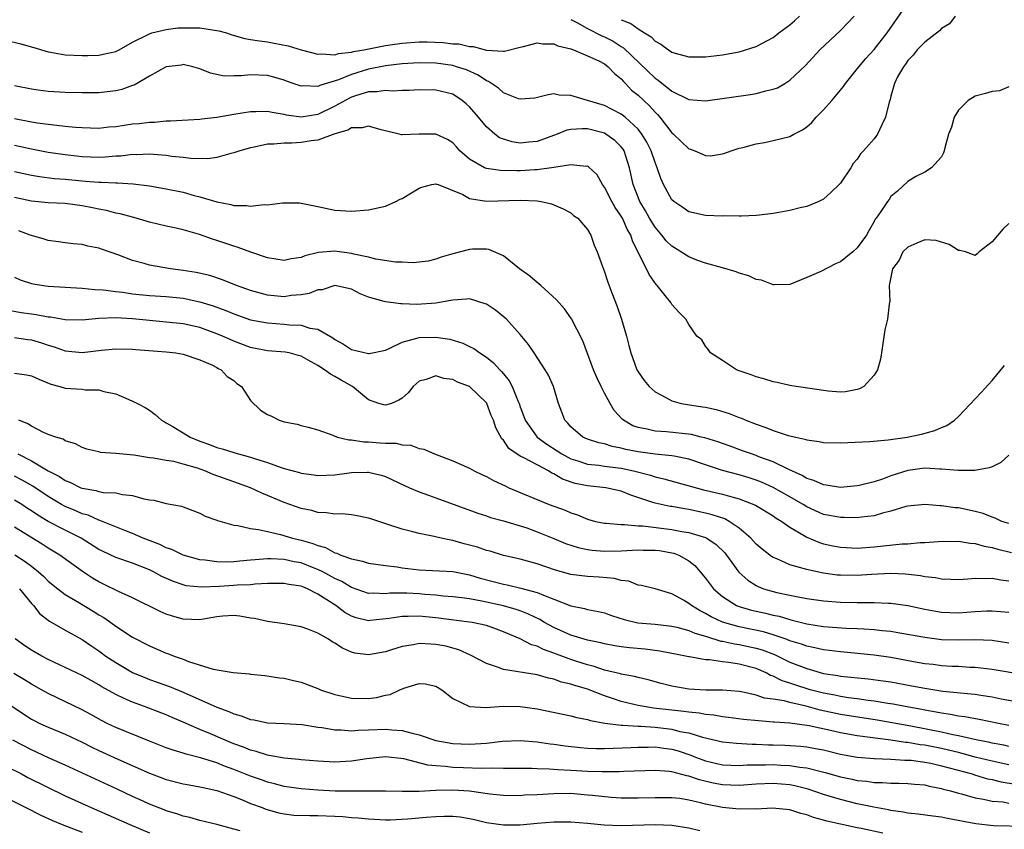
# Model space of a CAD drawing. Units: inches. Extents: x 2577000 to 2580000, y 1500000 to 1503000.
# Drawn here: x 2577222 to 2577338, y 1501070 to 1501167 of the extents above; entities that cross this region are included whole.
import ezdxf

# ---------------------------------------------------------------- set-up
doc = ezdxf.new("R2010")
doc.units = ezdxf.units.IN
doc.header["$MEASUREMENT"] = 0
doc.layers.add('LD25771500_2ft', color=111, linetype='Continuous')

msp = doc.modelspace()

# ---------------------------------------------------------------- linework, layer by layer
at = {"layer": 'LD25771500_2ft'}
for points, elevation in [([(2577220.12, 1501164.12), (2577221.73, 1501163.73), (2577223.28, 1501163.28), (2577225, 1501162.76), (2577225.28, 1501162.72), (2577227, 1501162.4), (2577229, 1501162.31), (2577229.68, 1501162.32), (2577231, 1501162.38), (2577231.53, 1501162.47), (2577233, 1501162.8), (2577233.4, 1501163), (2577235, 1501163.9), (2577236.78, 1501164.78), (2577237, 1501164.91), (2577237.27, 1501165), (2577239, 1501165.43), (2577240.37, 1501165.63), (2577242.38, 1501165.62), (2577243, 1501165.6), (2577245.25, 1501165.25), (2577246.13, 1501165), (2577246.78, 1501164.78), (2577248.34, 1501164.34), (2577249, 1501164.24), (2577250.05, 1501164.05), (2577251, 1501163.95), (2577251.81, 1501163.81), (2577253.47, 1501163.47), (2577255, 1501163), (2577257, 1501162.48), (2577257.47, 1501162.53), (2577259, 1501162.42), (2577259.44, 1501162.56), (2577261, 1501162.72), (2577261.21, 1501162.79), (2577262.44, 1501163), (2577265, 1501163.51), (2577265.58, 1501163.58), (2577267, 1501163.8), (2577269, 1501163.95), (2577269.95, 1501163.94), (2577271.87, 1501163.87), (2577273, 1501163.71), (2577273.7, 1501163.7), (2577275, 1501163.4), (2577275.41, 1501163.41), (2577277.02, 1501162.98), (2577279, 1501162.85), (2577279.15, 1501162.85), (2577281, 1501163.32), (2577281.4, 1501163.4), (2577283, 1501163.84), (2577283.7, 1501163.7), (2577285, 1501163.7), (2577285.46, 1501163.46), (2577287, 1501163.12), (2577287.07, 1501163.07), (2577287.31, 1501163), (2577289, 1501162.28), (2577290.32, 1501161.68), (2577291, 1501161.32), (2577291.44, 1501161), (2577292.19, 1501160.19), (2577293, 1501159.56), (2577293.25, 1501159.25), (2577293.51, 1501159), (2577294.22, 1501158.22), (2577295, 1501157.61), (2577296.34, 1501156.34), (2577297, 1501155.6), (2577297.31, 1501155.31), (2577297.58, 1501155), (2577299, 1501153.15), (2577299.19, 1501153), (2577300.12, 1501152.12), (2577301, 1501151.24), (2577301.2, 1501151.2), (2577301.71, 1501151), (2577302.62, 1501150.62), (2577303, 1501150.44), (2577303.57, 1501150.43), (2577305, 1501150.65), (2577305.27, 1501150.73), (2577306.02, 1501151), (2577307, 1501151.31), (2577307.41, 1501151.41), (2577309, 1501151.85), (2577310.01, 1501152.01), (2577311, 1501152.22), (2577313, 1501152.72), (2577313.49, 1501153), (2577314.49, 1501153.51), (2577315, 1501153.84), (2577315.62, 1501154.38), (2577316.14, 1501155), (2577317, 1501155.86), (2577317.99, 1501157), (2577319, 1501158.21), (2577319.37, 1501158.63), (2577319.61, 1501159), (2577321.19, 1501161), (2577322.01, 1501161.99), (2577323, 1501163.04), (2577324.55, 1501165), (2577327, 1501168.53)], 8400), ([(2577332.6, 1501167), (2577331.93, 1501166.07), (2577331, 1501165.53), (2577330.76, 1501165.24), (2577329, 1501163.93), (2577328.11, 1501163), (2577327.65, 1501162.35), (2577327, 1501161.73), (2577326.72, 1501161.28), (2577326.47, 1501161), (2577325.79, 1501159.79), (2577325.42, 1501159), (2577325, 1501157.49), (2577324.91, 1501157.09), (2577324.86, 1501157), (2577324.8, 1501156.8), (2577324.36, 1501155), (2577323.9, 1501154.1), (2577323.4, 1501153), (2577323, 1501152.44), (2577321.74, 1501151), (2577321.37, 1501150.63), (2577321, 1501150.03), (2577320.5, 1501149.5), (2577320.23, 1501149), (2577319, 1501147.17), (2577318.86, 1501147), (2577317.91, 1501146.09), (2577317, 1501145.27), (2577316.44, 1501145), (2577315, 1501144.41), (2577314.24, 1501144.24), (2577313, 1501143.92), (2577311.7, 1501143.7), (2577311, 1501143.55), (2577309.38, 1501143.38), (2577309, 1501143.32), (2577307.26, 1501143.26), (2577307, 1501143.24), (2577305.27, 1501143.27), (2577305, 1501143.26), (2577303, 1501143.34), (2577301, 1501143.75), (2577300.28, 1501144.28), (2577299.22, 1501145), (2577299, 1501145.2), (2577298.01, 1501147), (2577297.7, 1501147.7), (2577297.26, 1501149), (2577297, 1501149.6), (2577296.54, 1501151), (2577296.03, 1501152.03), (2577295.45, 1501153), (2577295, 1501153.57), (2577293.44, 1501155), (2577293, 1501155.35), (2577291.93, 1501155.93), (2577291, 1501156.39), (2577289, 1501156.99), (2577287, 1501157.56), (2577285.61, 1501157.61), (2577285, 1501157.76), (2577284.33, 1501157.67), (2577282.73, 1501157.27), (2577281, 1501157.14), (2577280.81, 1501157.19), (2577279, 1501157.91), (2577278.43, 1501158.43), (2577277.24, 1501159.24), (2577277, 1501159.32), (2577276.01, 1501160.01), (2577274.61, 1501160.61), (2577273.43, 1501161), (2577273, 1501161.12), (2577271, 1501161.41), (2577269, 1501161.47), (2577267, 1501161.34), (2577265, 1501161.09), (2577263, 1501160.7), (2577261, 1501160.09), (2577259.45, 1501159.45), (2577257.22, 1501158.78), (2577257, 1501158.66), (2577255.27, 1501158.73), (2577255, 1501158.69), (2577254.76, 1501158.76), (2577254.04, 1501159), (2577253.27, 1501159.27), (2577253, 1501159.38), (2577251.75, 1501159.75), (2577251, 1501159.95), (2577249, 1501160.03), (2577247.9, 1501159.9), (2577247, 1501159.91), (2577245.88, 1501159.88), (2577244.23, 1501160.23), (2577243, 1501160.76), (2577242.15, 1501161), (2577241, 1501161.24), (2577240.81, 1501161.19), (2577239, 1501160.98), (2577237, 1501159.86), (2577235.18, 1501158.82), (2577235, 1501158.76), (2577233.71, 1501158.29), (2577233, 1501158.13), (2577231.99, 1501158.01), (2577231, 1501157.91), (2577229, 1501157.89), (2577227, 1501157.94), (2577225, 1501158.06), (2577223.78, 1501158.22), (2577223, 1501158.31), (2577221, 1501158.73)], 8402), ([(2577287, 1501166.59), (2577287.81, 1501166.19), (2577289, 1501165.54), (2577290.67, 1501164.67), (2577291, 1501164.54), (2577292.02, 1501164.02), (2577293, 1501163.39), (2577293.25, 1501163.25), (2577297, 1501159.64), (2577297.39, 1501159.39), (2577299, 1501158.09), (2577301, 1501157.09), (2577303, 1501156.96), (2577308.31, 1501157.69), (2577309, 1501157.82), (2577310.15, 1501158.15), (2577311, 1501158.31), (2577311.52, 1501158.48), (2577312.41, 1501159), (2577313, 1501159.38), (2577314.85, 1501161.15), (2577316.57, 1501163), (2577319, 1501165.29), (2577319.85, 1501166.15), (2577320.65, 1501167)], 8398), ([(2577293, 1501166.58), (2577294.12, 1501166.12), (2577295, 1501165.48), (2577295.75, 1501165), (2577296.53, 1501164.53), (2577297, 1501164.03), (2577297.68, 1501163.68), (2577298.61, 1501163), (2577299, 1501162.74), (2577299.39, 1501162.61), (2577301, 1501162.18), (2577301.85, 1501162.15), (2577303, 1501162.16), (2577305, 1501162.4), (2577307, 1501162.76), (2577309, 1501163.39), (2577311, 1501164.48), (2577311.68, 1501165), (2577313, 1501165.97), (2577313.56, 1501166.44), (2577314.15, 1501167)], 8396), ([(2577339, 1501158.61), (2577337.88, 1501158.12), (2577337, 1501158.07), (2577336.2, 1501157.8), (2577335, 1501157.5), (2577334.17, 1501157), (2577333, 1501155.84), (2577332.48, 1501155), (2577332.17, 1501153.83), (2577331.83, 1501153), (2577331.38, 1501151.38), (2577331.33, 1501151), (2577331.23, 1501150.77), (2577331, 1501150.3), (2577329.8, 1501149), (2577329, 1501148.48), (2577327.96, 1501147.96), (2577327, 1501147.38), (2577325.79, 1501146.21), (2577325, 1501145.58), (2577324.78, 1501145.22), (2577324.59, 1501145), (2577323.78, 1501143.78), (2577323.24, 1501143), (2577323.12, 1501142.88), (2577323, 1501142.63), (2577322.41, 1501141.59), (2577322.09, 1501141), (2577321, 1501139.49), (2577320.48, 1501139), (2577319, 1501137.82), (2577318.43, 1501137.57), (2577316.68, 1501136.68), (2577315, 1501135.95), (2577313, 1501135.14), (2577311.11, 1501135.11), (2577311, 1501135.09), (2577309.65, 1501135.65), (2577309, 1501135.72), (2577308.15, 1501136.15), (2577307, 1501136.47), (2577306.62, 1501136.62), (2577305, 1501137.09), (2577303, 1501137.65), (2577301.97, 1501138.03), (2577301, 1501138.41), (2577299, 1501139.69), (2577298.32, 1501140.32), (2577297.8, 1501141), (2577297, 1501141.95), (2577296.36, 1501143), (2577295.88, 1501143.88), (2577295.2, 1501145), (2577294.41, 1501147), (2577293.98, 1501149), (2577293.75, 1501149.75), (2577293.32, 1501151), (2577293.21, 1501151.21), (2577293, 1501151.46), (2577292.23, 1501152.23), (2577291.17, 1501153), (2577291, 1501153.1), (2577289, 1501153.6), (2577288.37, 1501153.63), (2577287, 1501153.53), (2577286.54, 1501153.46), (2577285.4, 1501153), (2577283, 1501152.13), (2577282.02, 1501152.02), (2577281, 1501151.93), (2577280.06, 1501152.06), (2577279, 1501152.38), (2577278.56, 1501152.56), (2577278, 1501153), (2577277, 1501153.87), (2577276.07, 1501155), (2577275, 1501156.24), (2577274.6, 1501156.6), (2577274.12, 1501157), (2577273, 1501157.72), (2577271, 1501158.22), (2577269, 1501158.23), (2577267.84, 1501158.16), (2577267, 1501158.16), (2577265.91, 1501158.09), (2577265, 1501158.17), (2577264, 1501158), (2577263, 1501158), (2577261.59, 1501157.59), (2577261, 1501157.38), (2577260.74, 1501157.26), (2577259, 1501156.29), (2577257, 1501155.33), (2577255.01, 1501155.01), (2577253.26, 1501155.26), (2577253, 1501155.32), (2577251.55, 1501155.55), (2577251, 1501155.68), (2577249.64, 1501155.63), (2577249, 1501155.65), (2577247, 1501155.32), (2577245, 1501154.97), (2577243.22, 1501154.78), (2577243, 1501154.74), (2577239.49, 1501154.51), (2577239, 1501154.51), (2577237.62, 1501154.38), (2577237, 1501154.38), (2577235.78, 1501154.22), (2577235, 1501154.17), (2577233, 1501153.86), (2577232.2, 1501153.8), (2577231, 1501153.67), (2577229, 1501153.72), (2577228.23, 1501153.77), (2577227, 1501153.91), (2577226, 1501154), (2577225, 1501154.13), (2577223.72, 1501154.28), (2577223, 1501154.39), (2577221, 1501154.8)], 8404), ([(2577339, 1501142.37), (2577338.29, 1501141.71), (2577337, 1501140.19), (2577335.45, 1501139), (2577335.24, 1501138.76), (2577335, 1501138.58), (2577333.86, 1501139), (2577333.18, 1501139.18), (2577333, 1501139.17), (2577331.9, 1501139.9), (2577330.35, 1501140.35), (2577329, 1501140.44), (2577328.05, 1501140.05), (2577327, 1501139.58), (2577326.42, 1501139), (2577325.98, 1501138.02), (2577325.2, 1501137), (2577324.78, 1501135), (2577324.88, 1501133.12), (2577324.84, 1501133), (2577324.8, 1501132.8), (2577324.6, 1501131), (2577324.26, 1501129.74), (2577323.88, 1501127), (2577323.74, 1501126.26), (2577323.42, 1501125), (2577323, 1501124.37), (2577321.76, 1501123), (2577321.27, 1501122.73), (2577321, 1501122.64), (2577319.61, 1501122.39), (2577319, 1501122.36), (2577317.53, 1501122.47), (2577313.75, 1501123), (2577313, 1501123.12), (2577311.48, 1501123.48), (2577311, 1501123.56), (2577309.93, 1501123.93), (2577309, 1501124.16), (2577308.41, 1501124.41), (2577307, 1501124.87), (2577306.67, 1501125), (2577305, 1501126.09), (2577303.57, 1501127), (2577303.36, 1501127.36), (2577303, 1501127.8), (2577302.54, 1501128.54), (2577301.98, 1501129), (2577301, 1501130.36), (2577300.66, 1501131), (2577299.84, 1501131.84), (2577299, 1501132.74), (2577298.86, 1501133), (2577298.38, 1501133.62), (2577297.27, 1501135), (2577297.12, 1501135.12), (2577296.31, 1501136.31), (2577296, 1501137), (2577295, 1501138.94), (2577294.32, 1501140.32), (2577294.12, 1501141), (2577293.71, 1501141.71), (2577293.13, 1501143), (2577293, 1501143.24), (2577292.28, 1501144.28), (2577291.87, 1501145), (2577291, 1501146.69), (2577290.75, 1501147), (2577290.15, 1501148.15), (2577289.12, 1501149.12), (2577289, 1501149.18), (2577288.84, 1501149.16), (2577287, 1501149.36), (2577284.98, 1501149.02), (2577283, 1501148.74), (2577282.73, 1501148.73), (2577281, 1501148.62), (2577280.61, 1501148.61), (2577278.65, 1501148.65), (2577277, 1501148.91), (2577276.78, 1501149), (2577275, 1501150), (2577273.85, 1501151), (2577273.46, 1501151.46), (2577273, 1501151.95), (2577272.37, 1501152.37), (2577271, 1501153), (2577269, 1501152.97), (2577267, 1501152.91), (2577266.92, 1501152.92), (2577266.65, 1501153), (2577264.49, 1501153.51), (2577263, 1501153.93), (2577262.26, 1501153.74), (2577261, 1501153.74), (2577260.56, 1501153.44), (2577259, 1501153.04), (2577257, 1501152.29), (2577256.2, 1501152.2), (2577255, 1501151.99), (2577253.9, 1501151.9), (2577253, 1501151.93), (2577251.78, 1501151.78), (2577251, 1501151.78), (2577249.43, 1501151.43), (2577249, 1501151.36), (2577247.71, 1501151), (2577247, 1501150.75), (2577246.68, 1501150.68), (2577245, 1501150.21), (2577243.94, 1501150.06), (2577241.91, 1501150.09), (2577241, 1501150.22), (2577239.67, 1501150.33), (2577239, 1501150.44), (2577238.49, 1501150.49), (2577237, 1501150.59), (2577235.46, 1501150.54), (2577235, 1501150.55), (2577233.62, 1501150.38), (2577233, 1501150.36), (2577231.75, 1501150.25), (2577231, 1501150.23), (2577229, 1501150.29), (2577227, 1501150.52), (2577225, 1501150.82), (2577223, 1501151.19), (2577221, 1501151.62)], 8406), ([(2577221, 1501148.56), (2577223, 1501148.12), (2577223.95, 1501147.95), (2577225.72, 1501147.72), (2577227, 1501147.63), (2577229, 1501147.44), (2577229.42, 1501147.42), (2577231, 1501147.29), (2577231.3, 1501147.3), (2577233, 1501147.21), (2577233.22, 1501147.22), (2577235.09, 1501147.09), (2577237, 1501146.85), (2577239, 1501146.51), (2577241, 1501146.08), (2577242.29, 1501145.71), (2577243, 1501145.53), (2577245, 1501144.94), (2577246.65, 1501144.65), (2577247, 1501144.53), (2577248.53, 1501144.53), (2577249, 1501144.43), (2577250.62, 1501144.62), (2577251, 1501144.6), (2577252.81, 1501144.81), (2577254.81, 1501144.81), (2577255, 1501144.79), (2577257, 1501144.41), (2577259, 1501143.96), (2577261, 1501143.82), (2577263, 1501144), (2577265, 1501144.44), (2577266.24, 1501145), (2577266.75, 1501145.25), (2577267, 1501145.35), (2577269, 1501146.57), (2577269.32, 1501146.68), (2577270.5, 1501147), (2577271, 1501147.1), (2577271.06, 1501147.06), (2577271.25, 1501147), (2577274.2, 1501145.8), (2577275, 1501145.36), (2577277, 1501145.04), (2577281, 1501145.16), (2577283, 1501145.07), (2577283.47, 1501145), (2577284.72, 1501144.72), (2577285, 1501144.6), (2577286.1, 1501144.1), (2577287, 1501143.64), (2577287.34, 1501143.34), (2577287.84, 1501143), (2577289, 1501141.65), (2577289.38, 1501141), (2577289.79, 1501139.79), (2577290.14, 1501139), (2577290.75, 1501137.25), (2577291, 1501136.63), (2577291.39, 1501135.39), (2577291.86, 1501134.14), (2577292.51, 1501132.51), (2577293.02, 1501131.02), (2577293.62, 1501129), (2577293.88, 1501127.88), (2577294.14, 1501127), (2577294.35, 1501126.35), (2577294.86, 1501125), (2577295, 1501124.75), (2577295.72, 1501123.72), (2577296.31, 1501123), (2577297, 1501122.38), (2577298.29, 1501121.71), (2577299, 1501121.3), (2577300.11, 1501121), (2577300.87, 1501120.87), (2577302.62, 1501120.62), (2577303, 1501120.55), (2577304.27, 1501120.27), (2577305.8, 1501119.8), (2577307, 1501119.33), (2577307.25, 1501119.25), (2577307.78, 1501119), (2577309, 1501118.53), (2577310.15, 1501118.15), (2577311, 1501117.79), (2577312.79, 1501117.21), (2577313.7, 1501117), (2577314.78, 1501116.78), (2577315, 1501116.69), (2577316.49, 1501116.49), (2577317, 1501116.35), (2577319, 1501116.31), (2577322.5, 1501116.5), (2577324.68, 1501116.68), (2577326.91, 1501117), (2577328.64, 1501117.36), (2577330.22, 1501117.78), (2577331, 1501118.14), (2577331.61, 1501118.39), (2577332.52, 1501119), (2577333, 1501119.46), (2577335.71, 1501122.29), (2577337, 1501123.74), (2577338.48, 1501125.52)], 8408), ([(2577339, 1501114.85), (2577338.02, 1501113.98), (2577337, 1501113.49), (2577336.65, 1501113.35), (2577334.95, 1501113.05), (2577332.98, 1501113.02), (2577331, 1501113.2), (2577330.81, 1501113.19), (2577329, 1501113.3), (2577327, 1501113.04), (2577325, 1501112.39), (2577324.01, 1501112.01), (2577323, 1501111.68), (2577321.24, 1501111.24), (2577321, 1501111.2), (2577319, 1501111.04), (2577317.31, 1501111.31), (2577317, 1501111.33), (2577315.86, 1501111.86), (2577315, 1501112.1), (2577314.45, 1501112.45), (2577312.86, 1501113.14), (2577311, 1501114.06), (2577309.32, 1501114.68), (2577309, 1501114.81), (2577308.43, 1501115), (2577307.39, 1501115.39), (2577305.92, 1501115.92), (2577305, 1501116.23), (2577304.44, 1501116.44), (2577302.9, 1501116.9), (2577302.49, 1501117), (2577301.32, 1501117.32), (2577298.35, 1501117.65), (2577297, 1501117.7), (2577296.05, 1501117.95), (2577295, 1501118.13), (2577294.36, 1501118.36), (2577293.27, 1501119), (2577293.12, 1501119.12), (2577292.15, 1501120.15), (2577291.66, 1501121), (2577291, 1501122.23), (2577290.61, 1501123), (2577290.08, 1501124.08), (2577289.69, 1501125), (2577289, 1501126.95), (2577288.45, 1501128.45), (2577287.07, 1501131.07), (2577286.24, 1501132.24), (2577285.32, 1501133.32), (2577283.43, 1501135), (2577283.21, 1501135.21), (2577283, 1501135.38), (2577282.14, 1501136.13), (2577280.93, 1501137), (2577279, 1501138.54), (2577277.28, 1501139.28), (2577277, 1501139.31), (2577275.32, 1501139.32), (2577275, 1501139.3), (2577273, 1501138.77), (2577271.64, 1501138.36), (2577271, 1501138.13), (2577270.08, 1501137.92), (2577268.29, 1501137.71), (2577267, 1501137.79), (2577266.2, 1501137.8), (2577263.85, 1501138.15), (2577263, 1501138.36), (2577261.27, 1501138.74), (2577261, 1501138.81), (2577259, 1501139.09), (2577257.07, 1501138.93), (2577255.46, 1501138.54), (2577255, 1501138.33), (2577253.82, 1501138.18), (2577253, 1501137.97), (2577251, 1501138.28), (2577249.03, 1501138.97), (2577247.54, 1501139.54), (2577247, 1501139.69), (2577245, 1501140.36), (2577244.5, 1501140.5), (2577242.94, 1501141.06), (2577241, 1501141.61), (2577240.19, 1501141.81), (2577239, 1501142.07), (2577237, 1501142.55), (2577235.44, 1501143), (2577235, 1501143.11), (2577233.52, 1501143.52), (2577233, 1501143.62), (2577231.91, 1501143.91), (2577231, 1501144.08), (2577230.25, 1501144.25), (2577229, 1501144.49), (2577227, 1501144.75), (2577225, 1501144.81), (2577223, 1501145.02), (2577221, 1501145.47)], 8410), ([(2577339, 1501106.73), (2577338.15, 1501107), (2577337.38, 1501107.38), (2577337, 1501107.48), (2577335.93, 1501107.93), (2577335, 1501108.18), (2577333, 1501108.59), (2577332.61, 1501108.61), (2577331, 1501108.84), (2577330.83, 1501108.83), (2577329, 1501109), (2577327, 1501108.82), (2577326.76, 1501108.76), (2577325, 1501108.22), (2577323.99, 1501107.99), (2577323, 1501107.67), (2577321.5, 1501107.51), (2577321, 1501107.41), (2577319.46, 1501107.46), (2577319, 1501107.45), (2577317.71, 1501107.71), (2577317, 1501107.83), (2577315, 1501108.72), (2577314.56, 1501109), (2577313, 1501109.91), (2577311.02, 1501111.02), (2577309.64, 1501111.64), (2577309, 1501111.89), (2577308.16, 1501112.16), (2577307, 1501112.51), (2577305, 1501113.05), (2577303, 1501113.7), (2577301, 1501114.37), (2577299.27, 1501114.73), (2577299, 1501114.8), (2577297.02, 1501114.98), (2577295, 1501115.24), (2577293.54, 1501115.54), (2577293, 1501115.69), (2577291.9, 1501115.9), (2577291, 1501116.2), (2577290.33, 1501116.33), (2577289, 1501116.76), (2577288.44, 1501117), (2577287, 1501118.22), (2577286.66, 1501118.66), (2577286.28, 1501119), (2577285.96, 1501119.96), (2577285.53, 1501121), (2577284.94, 1501123), (2577284.35, 1501124.35), (2577283.98, 1501125), (2577282.65, 1501127), (2577282, 1501128), (2577281, 1501129.2), (2577279.38, 1501131), (2577279.19, 1501131.19), (2577278.08, 1501132.08), (2577277, 1501132.78), (2577276.85, 1501132.85), (2577275, 1501133.44), (2577274.63, 1501133.37), (2577273, 1501133.28), (2577272.78, 1501133.22), (2577271, 1501132.9), (2577268.75, 1501132.75), (2577267, 1501132.85), (2577266.83, 1501132.83), (2577265, 1501133.08), (2577264.87, 1501133.13), (2577263, 1501133.63), (2577262.02, 1501134.02), (2577261, 1501134.57), (2577259, 1501135), (2577257.5, 1501134.5), (2577257, 1501134.5), (2577255.94, 1501134.06), (2577255, 1501133.92), (2577253.81, 1501133.81), (2577253, 1501133.68), (2577251, 1501133.86), (2577249, 1501134.4), (2577247.33, 1501135), (2577245.69, 1501135.69), (2577244.18, 1501136.18), (2577242.54, 1501136.54), (2577241, 1501136.81), (2577239.49, 1501137), (2577237, 1501137.42), (2577236.39, 1501137.61), (2577235, 1501137.98), (2577233.37, 1501138.63), (2577231.33, 1501139.33), (2577231, 1501139.46), (2577229.69, 1501139.69), (2577229, 1501139.87), (2577227.95, 1501139.95), (2577227, 1501140.07), (2577226.2, 1501140.2), (2577225, 1501140.34), (2577224.51, 1501140.51), (2577223, 1501140.94), (2577222.86, 1501141), (2577221.5, 1501141.5)], 8412), ([(2577221, 1501135.99), (2577221.68, 1501135.68), (2577223, 1501135.24), (2577223.19, 1501135.19), (2577224.42, 1501135), (2577225, 1501134.93), (2577229, 1501134.71), (2577230.54, 1501134.54), (2577231.5, 1501134.5), (2577233, 1501134.3), (2577233.79, 1501134.21), (2577235, 1501134.04), (2577237, 1501133.83), (2577239, 1501133.69), (2577241, 1501133.49), (2577243, 1501133.09), (2577244.58, 1501132.58), (2577246.05, 1501132.05), (2577247, 1501131.64), (2577249, 1501130.95), (2577251, 1501130.56), (2577253, 1501130.43), (2577253.65, 1501130.35), (2577255, 1501130.31), (2577256.04, 1501129.96), (2577257, 1501129.83), (2577258.78, 1501128.78), (2577259, 1501128.6), (2577260.03, 1501128.03), (2577261, 1501127.4), (2577263, 1501126.92), (2577263.08, 1501126.92), (2577265, 1501127.35), (2577265.59, 1501127.59), (2577267, 1501128.27), (2577268.75, 1501128.75), (2577269, 1501128.84), (2577271, 1501128.87), (2577272.63, 1501128.63), (2577274.18, 1501128.18), (2577275, 1501127.78), (2577275.51, 1501127.51), (2577276.19, 1501127), (2577277, 1501126.5), (2577277.84, 1501125.84), (2577278.57, 1501125), (2577278.79, 1501124.79), (2577279, 1501124.52), (2577279.7, 1501123.7), (2577280.04, 1501123), (2577280.75, 1501121.25), (2577280.87, 1501121), (2577281, 1501120.62), (2577281.45, 1501119.45), (2577281.59, 1501119), (2577283, 1501117), (2577284.16, 1501116.16), (2577285.39, 1501115.39), (2577285.94, 1501115), (2577287, 1501114.42), (2577287.82, 1501114.18), (2577289, 1501113.79), (2577290.34, 1501113.66), (2577291, 1501113.56), (2577292.64, 1501113.36), (2577293, 1501113.3), (2577294.44, 1501113), (2577296.48, 1501112.48), (2577297, 1501112.3), (2577298.06, 1501112.06), (2577302.76, 1501110.76), (2577305, 1501110.22), (2577306.1, 1501109.9), (2577307, 1501109.67), (2577308.92, 1501108.92), (2577311, 1501107.65), (2577311.38, 1501107.38), (2577312.04, 1501107), (2577313, 1501106.31), (2577314.63, 1501105.37), (2577315, 1501105.13), (2577316.5, 1501104.5), (2577317, 1501104.35), (2577318.11, 1501104.11), (2577319, 1501103.93), (2577321, 1501103.83), (2577323, 1501103.97), (2577324.1, 1501104.1), (2577326.32, 1501104.32), (2577327, 1501104.35), (2577328.48, 1501104.47), (2577329, 1501104.48), (2577330.6, 1501104.6), (2577333, 1501104.63), (2577334.4, 1501104.4), (2577335, 1501104.37), (2577336.05, 1501104.05), (2577337, 1501103.91), (2577337.7, 1501103.7), (2577339.32, 1501103.32)], 8414), ([(2577339, 1501099.9), (2577338.02, 1501100.02), (2577337, 1501100.22), (2577336.17, 1501100.17), (2577335, 1501100.21), (2577334.12, 1501100.12), (2577333, 1501100.06), (2577332.11, 1501100.11), (2577331, 1501100.12), (2577330.28, 1501100.28), (2577329, 1501100.41), (2577328.52, 1501100.52), (2577326.73, 1501100.73), (2577325, 1501100.82), (2577322.7, 1501100.7), (2577321, 1501100.56), (2577319, 1501100.59), (2577318.62, 1501100.62), (2577317, 1501100.85), (2577316.23, 1501101), (2577315, 1501101.27), (2577314.58, 1501101.42), (2577313, 1501101.85), (2577311.46, 1501102.54), (2577311, 1501102.72), (2577310.82, 1501102.82), (2577309.7, 1501103.7), (2577309, 1501104.3), (2577308.38, 1501105), (2577307, 1501106.2), (2577305.8, 1501107), (2577305.28, 1501107.28), (2577303.78, 1501107.78), (2577303, 1501107.97), (2577301, 1501108.41), (2577300.48, 1501108.48), (2577299, 1501108.75), (2577298.78, 1501108.78), (2577297, 1501109.15), (2577296.75, 1501109.25), (2577294.11, 1501110.11), (2577293, 1501110.58), (2577291.17, 1501111), (2577289, 1501111.21), (2577287.51, 1501111.51), (2577286.01, 1501112.01), (2577285, 1501112.64), (2577284.74, 1501112.74), (2577284.35, 1501113), (2577283, 1501113.7), (2577281.45, 1501114.55), (2577281, 1501114.75), (2577279.64, 1501115.64), (2577279, 1501116.65), (2577278.81, 1501116.81), (2577278.1, 1501118.1), (2577277.83, 1501119), (2577277.57, 1501119.57), (2577277.06, 1501121), (2577277, 1501121.09), (2577275, 1501123.01), (2577273.55, 1501123.55), (2577273, 1501123.85), (2577271.95, 1501123.95), (2577271, 1501124.3), (2577269.84, 1501123.84), (2577269, 1501123.63), (2577268.3, 1501123), (2577267.72, 1501122.28), (2577267, 1501121.64), (2577266.61, 1501121.39), (2577265.71, 1501121), (2577265, 1501120.78), (2577264.82, 1501120.82), (2577264.24, 1501121), (2577263, 1501121.45), (2577261.11, 1501123), (2577259.77, 1501123.77), (2577259, 1501124.19), (2577258.47, 1501124.47), (2577257.77, 1501125), (2577257, 1501125.5), (2577255.84, 1501126.16), (2577255, 1501126.61), (2577254.69, 1501126.69), (2577253.6, 1501127), (2577253.11, 1501127.11), (2577251, 1501127.27), (2577249, 1501127.64), (2577247, 1501128.39), (2577246.58, 1501128.58), (2577245.69, 1501129), (2577245, 1501129.29), (2577243, 1501130.03), (2577241, 1501130.46), (2577239, 1501130.66), (2577237, 1501130.84), (2577235, 1501131.05), (2577233, 1501131.17), (2577231, 1501131.09), (2577229, 1501130.9), (2577227, 1501130.94), (2577225.25, 1501131.25), (2577225, 1501131.27), (2577223.54, 1501131.54), (2577223, 1501131.6), (2577221.78, 1501131.78), (2577220.08, 1501132.08)], 8416), ([(2577221, 1501128.82), (2577222.58, 1501128.58), (2577223, 1501128.54), (2577224.19, 1501128.19), (2577225, 1501127.92), (2577225.71, 1501127.71), (2577227, 1501127.26), (2577229, 1501127.06), (2577231.33, 1501127.33), (2577233, 1501127.49), (2577235, 1501127.44), (2577235.4, 1501127.4), (2577239, 1501127.12), (2577240.12, 1501127), (2577241, 1501126.85), (2577243, 1501126.17), (2577244.47, 1501125.53), (2577245, 1501125.26), (2577245.16, 1501125.16), (2577245.5, 1501125), (2577246.22, 1501124.22), (2577247, 1501123.71), (2577247.38, 1501123.38), (2577247.91, 1501123), (2577249, 1501121.36), (2577250.2, 1501120.2), (2577251, 1501119.69), (2577251.48, 1501119.48), (2577252.38, 1501119), (2577253, 1501118.8), (2577254.54, 1501118.54), (2577255, 1501118.39), (2577255.83, 1501118.17), (2577257, 1501117.88), (2577258.78, 1501117.22), (2577259, 1501117.11), (2577259.3, 1501117), (2577260.67, 1501116.67), (2577261, 1501116.68), (2577262.44, 1501116.44), (2577263, 1501116.44), (2577264.34, 1501116.34), (2577265, 1501116.28), (2577266.27, 1501116.27), (2577267, 1501116.09), (2577268.04, 1501116.04), (2577269, 1501115.67), (2577269.57, 1501115.57), (2577270.83, 1501115), (2577273, 1501114.18), (2577275, 1501113.31), (2577275.53, 1501113), (2577276.53, 1501112.53), (2577277, 1501112.32), (2577277.85, 1501111.85), (2577279.2, 1501111.2), (2577279.64, 1501111), (2577284.45, 1501109), (2577286.32, 1501108.32), (2577287, 1501108.01), (2577287.78, 1501107.78), (2577289, 1501107.25), (2577289.93, 1501107), (2577291, 1501106.77), (2577291.22, 1501106.78), (2577293, 1501106.62), (2577293.37, 1501106.63), (2577295, 1501106.47), (2577295.55, 1501106.45), (2577299, 1501106.04), (2577300.19, 1501105.81), (2577301, 1501105.69), (2577303, 1501105.07), (2577303.14, 1501105), (2577304.27, 1501104.27), (2577305.27, 1501103.27), (2577305.5, 1501103), (2577306.96, 1501100.96), (2577308, 1501100), (2577309, 1501099.38), (2577309.25, 1501099.25), (2577309.89, 1501099), (2577311, 1501098.66), (2577311.44, 1501098.56), (2577313, 1501098.22), (2577313.98, 1501098.02), (2577315, 1501097.84), (2577317, 1501097.55), (2577319, 1501097.4), (2577321, 1501097.37), (2577322.64, 1501097.36), (2577323, 1501097.38), (2577324.71, 1501097.29), (2577325, 1501097.29), (2577327, 1501097.01), (2577329, 1501096.58), (2577330.32, 1501096.32), (2577331, 1501096.21), (2577333, 1501096.13), (2577335, 1501096.28), (2577336.36, 1501096.36), (2577337, 1501096.38), (2577339, 1501096.22)], 8418), ([(2577221, 1501124.61), (2577222.42, 1501124.42), (2577223, 1501124.29), (2577223.87, 1501123.87), (2577225.29, 1501123.29), (2577226.35, 1501123), (2577227, 1501122.81), (2577229, 1501122.68), (2577229.37, 1501122.63), (2577231, 1501122.61), (2577231.57, 1501122.43), (2577233, 1501122.15), (2577234.54, 1501121.46), (2577235, 1501121.29), (2577235.6, 1501121), (2577236.51, 1501120.51), (2577237, 1501120.2), (2577237.7, 1501119.7), (2577238.44, 1501119), (2577238.8, 1501118.8), (2577239, 1501118.71), (2577239.69, 1501118.31), (2577241, 1501117.52), (2577241.83, 1501117), (2577243, 1501116.52), (2577244.13, 1501116.13), (2577245, 1501115.77), (2577245.62, 1501115.62), (2577247, 1501115.17), (2577247.14, 1501115.14), (2577247.57, 1501115), (2577249, 1501114.63), (2577249.58, 1501114.42), (2577251, 1501113.98), (2577252.62, 1501113.38), (2577253, 1501113.26), (2577254.79, 1501112.79), (2577255, 1501112.71), (2577256.53, 1501112.53), (2577257, 1501112.45), (2577259, 1501112.53), (2577261, 1501112.8), (2577262.86, 1501112.86), (2577263, 1501112.86), (2577264.49, 1501112.49), (2577265, 1501112.33), (2577267.26, 1501111.26), (2577267.85, 1501111), (2577269, 1501110.52), (2577270.1, 1501110.1), (2577271, 1501109.8), (2577275.96, 1501107.96), (2577277, 1501107.64), (2577277.46, 1501107.46), (2577279, 1501107.07), (2577281, 1501106.48), (2577281.78, 1501106.22), (2577283, 1501105.77), (2577285, 1501104.96), (2577286.38, 1501104.38), (2577287.88, 1501103.88), (2577289, 1501103.64), (2577289.56, 1501103.56), (2577291, 1501103.45), (2577293, 1501103.5), (2577295, 1501103.61), (2577295.59, 1501103.59), (2577297, 1501103.58), (2577297.52, 1501103.52), (2577299, 1501103.28), (2577299.23, 1501103.23), (2577299.83, 1501103), (2577301, 1501102.33), (2577301.74, 1501101.74), (2577303, 1501100.26), (2577303.95, 1501099), (2577305, 1501098.09), (2577306.68, 1501097), (2577307, 1501096.87), (2577308.45, 1501096.45), (2577310.09, 1501096.09), (2577311, 1501095.85), (2577311.72, 1501095.72), (2577313, 1501095.33), (2577313.28, 1501095.28), (2577315, 1501094.84), (2577317, 1501094.52), (2577319.68, 1501094.32), (2577321, 1501094.28), (2577321.78, 1501094.22), (2577323, 1501094.16), (2577323.96, 1501094.04), (2577325, 1501093.94), (2577325.81, 1501093.81), (2577329, 1501093.23), (2577331, 1501092.98), (2577333, 1501092.93), (2577334.96, 1501092.96), (2577337, 1501092.89), (2577339, 1501092.59)], 8420), ([(2577341, 1501088.75), (2577337, 1501089.4), (2577335, 1501089.64), (2577334.34, 1501089.66), (2577333, 1501089.75), (2577332.22, 1501089.78), (2577331, 1501089.85), (2577329.99, 1501089.99), (2577329, 1501090.09), (2577327.68, 1501090.32), (2577325, 1501090.83), (2577323, 1501091.12), (2577319.46, 1501091.46), (2577319, 1501091.49), (2577317.67, 1501091.67), (2577317, 1501091.74), (2577315.98, 1501091.98), (2577315, 1501092.17), (2577314.4, 1501092.4), (2577313, 1501092.83), (2577312.56, 1501093), (2577311, 1501093.53), (2577309.87, 1501093.87), (2577307, 1501094.47), (2577305.02, 1501095.02), (2577303.66, 1501095.66), (2577303, 1501096.07), (2577302.37, 1501096.37), (2577301.31, 1501097), (2577301, 1501097.25), (2577300.37, 1501097.63), (2577299, 1501098.39), (2577297.02, 1501098.98), (2577295.4, 1501099.4), (2577295, 1501099.43), (2577293.88, 1501099.88), (2577293, 1501099.97), (2577292.21, 1501100.21), (2577290.39, 1501100.39), (2577289, 1501100.46), (2577287, 1501100.7), (2577285.2, 1501101.2), (2577283, 1501101.96), (2577281, 1501102.52), (2577279, 1501102.96), (2577277.44, 1501103.44), (2577277, 1501103.54), (2577275.94, 1501103.94), (2577275, 1501104.19), (2577274.35, 1501104.35), (2577273, 1501104.73), (2577272.75, 1501104.75), (2577271.63, 1501105), (2577270.79, 1501105.21), (2577269, 1501105.54), (2577268.25, 1501105.75), (2577267, 1501106.06), (2577265.41, 1501106.59), (2577263.28, 1501107.28), (2577263, 1501107.39), (2577261.67, 1501107.66), (2577261, 1501107.77), (2577259.89, 1501107.89), (2577259, 1501107.87), (2577258.03, 1501108.03), (2577257, 1501108.06), (2577256.27, 1501108.27), (2577255, 1501108.52), (2577253, 1501109.22), (2577251, 1501110.08), (2577250.34, 1501110.34), (2577248.98, 1501111), (2577247, 1501111.69), (2577244.57, 1501112.57), (2577243.58, 1501113), (2577242.69, 1501113.31), (2577241, 1501113.81), (2577239.91, 1501114.09), (2577239, 1501114.23), (2577237.48, 1501114.52), (2577237, 1501114.56), (2577235.15, 1501114.85), (2577233, 1501115.05), (2577231.18, 1501115.18), (2577231, 1501115.24), (2577229.58, 1501115.58), (2577229, 1501115.79), (2577228.21, 1501116.21), (2577227, 1501116.57), (2577226.75, 1501116.75), (2577225.88, 1501117), (2577225, 1501117.32), (2577224.44, 1501117.56), (2577223, 1501118.29), (2577222.58, 1501118.58), (2577221.51, 1501119)], 8422), ([(2577221.39, 1501115), (2577223, 1501114.17), (2577225, 1501113), (2577226.33, 1501112.33), (2577227, 1501111.85), (2577227.63, 1501111.63), (2577228.85, 1501111), (2577229, 1501110.94), (2577230.66, 1501110.66), (2577231, 1501110.55), (2577231.56, 1501110.44), (2577233, 1501110.37), (2577233.82, 1501110.18), (2577235, 1501110.07), (2577236.32, 1501109.68), (2577237, 1501109.57), (2577237.53, 1501109.53), (2577239, 1501109.14), (2577240.82, 1501108.82), (2577241, 1501108.74), (2577243, 1501107.99), (2577243.62, 1501107.62), (2577245, 1501107.15), (2577245.09, 1501107.09), (2577247, 1501106.53), (2577247.49, 1501106.51), (2577249, 1501106.14), (2577249.96, 1501106.04), (2577251, 1501105.78), (2577252.57, 1501105.43), (2577253.98, 1501105), (2577255, 1501104.75), (2577256.38, 1501104.38), (2577257, 1501104.12), (2577257.9, 1501103.9), (2577259, 1501103.28), (2577259.24, 1501103.24), (2577259.72, 1501103), (2577261, 1501102.53), (2577262.29, 1501102.29), (2577263, 1501102.04), (2577265, 1501101.75), (2577266.41, 1501101.59), (2577267, 1501101.48), (2577269, 1501101.23), (2577273, 1501101.05), (2577275, 1501100.66), (2577276.26, 1501100.26), (2577279, 1501099.55), (2577279.46, 1501099.46), (2577281.08, 1501099.08), (2577283, 1501098.57), (2577283.78, 1501098.22), (2577285, 1501097.76), (2577287, 1501096.95), (2577288.64, 1501096.64), (2577289, 1501096.53), (2577290.3, 1501096.3), (2577291, 1501096.13), (2577291.82, 1501095.82), (2577293.33, 1501095.33), (2577294.95, 1501094.95), (2577297, 1501094.78), (2577299, 1501094.56), (2577299.57, 1501094.43), (2577301, 1501094.04), (2577301.71, 1501093.71), (2577303, 1501093.35), (2577304.79, 1501092.79), (2577305, 1501092.76), (2577306.44, 1501092.44), (2577307, 1501092.37), (2577309, 1501091.95), (2577309.73, 1501091.73), (2577311.18, 1501091.18), (2577313, 1501090.29), (2577315, 1501089.51), (2577317, 1501088.95), (2577318.7, 1501088.7), (2577319, 1501088.63), (2577322.3, 1501088.3), (2577324.07, 1501088.07), (2577325, 1501087.93), (2577327.48, 1501087.48), (2577329, 1501087.19), (2577330.19, 1501087), (2577331.15, 1501086.85), (2577334.53, 1501086.53), (2577335, 1501086.47), (2577335.65, 1501086.35), (2577337, 1501086.15), (2577338.06, 1501085.94), (2577340.5, 1501085.5)], 8424), ([(2577339, 1501082.77), (2577337.76, 1501083), (2577335.48, 1501083.48), (2577333.78, 1501083.78), (2577333, 1501083.87), (2577332.07, 1501084.07), (2577331, 1501084.2), (2577330.35, 1501084.35), (2577329, 1501084.57), (2577328.65, 1501084.65), (2577326.68, 1501085), (2577325.27, 1501085.27), (2577324.64, 1501085.36), (2577323, 1501085.64), (2577322.28, 1501085.72), (2577321, 1501085.91), (2577319.97, 1501086.03), (2577319, 1501086.19), (2577318.34, 1501086.34), (2577317, 1501086.58), (2577315.42, 1501087), (2577313.58, 1501087.58), (2577313, 1501087.79), (2577312.07, 1501088.07), (2577311, 1501088.62), (2577310.71, 1501088.71), (2577310.17, 1501089), (2577309, 1501089.52), (2577307, 1501090.05), (2577305.76, 1501090.24), (2577305, 1501090.31), (2577303.45, 1501090.55), (2577303, 1501090.56), (2577301.09, 1501090.91), (2577301, 1501090.91), (2577300.6, 1501091), (2577299.25, 1501091.25), (2577299, 1501091.31), (2577297.58, 1501091.58), (2577295.82, 1501091.82), (2577293.99, 1501091.99), (2577293, 1501092.11), (2577292.23, 1501092.23), (2577291, 1501092.45), (2577290.57, 1501092.57), (2577289, 1501092.88), (2577287, 1501093.47), (2577285, 1501094.39), (2577283.9, 1501095), (2577283.34, 1501095.34), (2577281.99, 1501095.99), (2577281, 1501096.36), (2577280.53, 1501096.53), (2577279, 1501096.98), (2577276.46, 1501097.54), (2577275, 1501097.78), (2577274.08, 1501097.92), (2577273, 1501098.05), (2577271.87, 1501098.13), (2577271, 1501098.23), (2577269.67, 1501098.33), (2577269, 1501098.4), (2577267.53, 1501098.47), (2577267, 1501098.48), (2577265.54, 1501098.46), (2577265, 1501098.39), (2577263.54, 1501098.46), (2577263, 1501098.44), (2577261, 1501099.13), (2577259.84, 1501099.84), (2577259, 1501100.22), (2577257.58, 1501101), (2577257, 1501101.3), (2577256.54, 1501101.46), (2577255, 1501102.06), (2577254.19, 1501102.19), (2577253, 1501102.45), (2577251.46, 1501102.54), (2577251, 1501102.53), (2577249.56, 1501102.44), (2577249, 1501102.38), (2577247.72, 1501102.28), (2577247, 1501102.2), (2577246.17, 1501102.17), (2577245, 1501102.19), (2577243.62, 1501102.38), (2577243, 1501102.43), (2577241, 1501102.99), (2577239.65, 1501103.65), (2577239, 1501103.87), (2577238.25, 1501104.25), (2577236.26, 1501105), (2577235, 1501105.56), (2577234.1, 1501105.9), (2577231.12, 1501107.12), (2577231, 1501107.14), (2577229.72, 1501107.72), (2577229, 1501107.91), (2577228.25, 1501108.25), (2577227, 1501108.76), (2577226.56, 1501109), (2577225, 1501109.94), (2577223.17, 1501111.17), (2577221.89, 1501111.89), (2577221, 1501112.35)], 8426), ([(2577339, 1501080.27), (2577338.41, 1501080.41), (2577337, 1501080.66), (2577336.73, 1501080.73), (2577334.91, 1501081.09), (2577333, 1501081.53), (2577332.36, 1501081.64), (2577331, 1501081.96), (2577327.34, 1501082.66), (2577323.37, 1501083.37), (2577319, 1501084.07), (2577316.58, 1501084.58), (2577314.95, 1501085.05), (2577313, 1501085.49), (2577312.32, 1501085.68), (2577311, 1501085.89), (2577310.01, 1501086.01), (2577309, 1501086.36), (2577307.26, 1501086.74), (2577307, 1501086.78), (2577305, 1501086.94), (2577303.04, 1501086.96), (2577301, 1501087.08), (2577299, 1501087.41), (2577297.73, 1501087.73), (2577296.17, 1501088.17), (2577295, 1501088.44), (2577294.57, 1501088.57), (2577293, 1501088.85), (2577292.89, 1501088.89), (2577291, 1501089.34), (2577289.77, 1501089.77), (2577289, 1501089.95), (2577287.59, 1501090.41), (2577287, 1501090.6), (2577285, 1501091.35), (2577283.76, 1501091.77), (2577283, 1501092.17), (2577282.34, 1501092.34), (2577281, 1501093.04), (2577279, 1501093.89), (2577278.2, 1501094.2), (2577277, 1501094.63), (2577275.29, 1501095), (2577275, 1501095.04), (2577271, 1501095.56), (2577269, 1501095.75), (2577267.7, 1501095.7), (2577267, 1501095.71), (2577265.45, 1501095.45), (2577263.21, 1501095.21), (2577263, 1501095.2), (2577261.54, 1501095.54), (2577261, 1501095.73), (2577260.18, 1501096.18), (2577259.13, 1501097), (2577257, 1501098.37), (2577255.75, 1501099), (2577255.21, 1501099.21), (2577255, 1501099.3), (2577253.53, 1501099.52), (2577253, 1501099.63), (2577251, 1501099.6), (2577249.53, 1501099.53), (2577249, 1501099.47), (2577247.43, 1501099.43), (2577247, 1501099.39), (2577245.28, 1501099.28), (2577243.18, 1501099.18), (2577241.36, 1501099.36), (2577241, 1501099.45), (2577239.84, 1501099.84), (2577238.46, 1501100.46), (2577237.49, 1501101), (2577237, 1501101.23), (2577235, 1501102.02), (2577233, 1501102.71), (2577231.44, 1501103.44), (2577231, 1501103.67), (2577228.9, 1501105), (2577227, 1501105.95), (2577225, 1501106.99), (2577223.74, 1501107.74), (2577223, 1501108.26), (2577222.54, 1501108.54), (2577221.84, 1501109), (2577221, 1501109.51)], 8428), ([(2577339, 1501078.08), (2577337, 1501078.51), (2577335, 1501079.01), (2577333.44, 1501079.44), (2577333, 1501079.53), (2577331.83, 1501079.83), (2577331, 1501080.01), (2577329, 1501080.41), (2577328.46, 1501080.46), (2577327, 1501080.73), (2577326.74, 1501080.74), (2577324.98, 1501081.02), (2577321, 1501081.53), (2577319, 1501081.88), (2577317.84, 1501082.16), (2577315.28, 1501082.72), (2577315, 1501082.77), (2577313, 1501083.03), (2577311.14, 1501083.14), (2577311, 1501083.16), (2577309.29, 1501083.29), (2577307.48, 1501083.48), (2577305.72, 1501083.72), (2577305, 1501083.8), (2577303.98, 1501083.98), (2577303, 1501084.07), (2577302.22, 1501084.22), (2577301, 1501084.32), (2577300.42, 1501084.42), (2577299, 1501084.56), (2577296.83, 1501084.83), (2577295.71, 1501085), (2577295, 1501085.14), (2577293, 1501085.61), (2577292.06, 1501085.94), (2577291, 1501086.28), (2577289, 1501087.07), (2577287.49, 1501087.49), (2577287, 1501087.68), (2577285.91, 1501087.91), (2577285, 1501088.24), (2577284.37, 1501088.37), (2577283, 1501088.76), (2577279, 1501089.42), (2577278.3, 1501089.7), (2577277, 1501090.12), (2577275.12, 1501091.12), (2577273.73, 1501091.73), (2577272.16, 1501092.16), (2577271, 1501092.39), (2577270.4, 1501092.4), (2577269, 1501092.49), (2577268.34, 1501092.34), (2577267, 1501092.14), (2577265.73, 1501091.73), (2577265, 1501091.52), (2577263, 1501091.15), (2577261.36, 1501091.36), (2577261, 1501091.45), (2577259.92, 1501091.92), (2577259, 1501092.54), (2577258.7, 1501092.7), (2577258.25, 1501093), (2577257, 1501093.73), (2577255.8, 1501094.2), (2577255, 1501094.47), (2577253, 1501094.81), (2577251, 1501095.11), (2577249.45, 1501095.45), (2577249, 1501095.51), (2577247.72, 1501095.72), (2577247, 1501095.8), (2577245.73, 1501095.73), (2577245, 1501095.65), (2577243.4, 1501095.4), (2577243, 1501095.32), (2577241, 1501095.38), (2577239.74, 1501095.74), (2577239, 1501095.98), (2577238.29, 1501096.29), (2577235, 1501097.9), (2577233.34, 1501098.66), (2577231.55, 1501099.55), (2577231, 1501099.81), (2577230.25, 1501100.25), (2577229.04, 1501101.04), (2577226.35, 1501103), (2577225, 1501103.81), (2577224.29, 1501104.29), (2577221, 1501106.29)], 8430), ([(2577221.03, 1501103.03), (2577222.25, 1501102.25), (2577223, 1501101.68), (2577223.85, 1501101), (2577224.45, 1501100.45), (2577225, 1501099.91), (2577226.12, 1501099), (2577227, 1501098.3), (2577228.69, 1501097.31), (2577230.33, 1501096.33), (2577231, 1501095.91), (2577231.58, 1501095.58), (2577232.41, 1501095), (2577233, 1501094.56), (2577235, 1501093.26), (2577237, 1501092.21), (2577239, 1501091.35), (2577239.27, 1501091.27), (2577239.93, 1501091), (2577241, 1501090.62), (2577241.63, 1501090.37), (2577244.55, 1501089.45), (2577246.95, 1501089.05), (2577248.89, 1501088.89), (2577249, 1501088.87), (2577250.69, 1501088.69), (2577252.42, 1501088.42), (2577253, 1501088.37), (2577254.1, 1501088.1), (2577255, 1501087.91), (2577257, 1501087.13), (2577257.29, 1501087), (2577259, 1501086.43), (2577259.71, 1501086.29), (2577261, 1501085.99), (2577263, 1501085.95), (2577263.93, 1501086.07), (2577265, 1501086.34), (2577265.56, 1501086.44), (2577266.73, 1501087), (2577267.2, 1501087.2), (2577269, 1501087.75), (2577269.71, 1501087.71), (2577271, 1501087.44), (2577271.71, 1501087), (2577273, 1501085.96), (2577275, 1501085), (2577276.91, 1501084.91), (2577279, 1501085.04), (2577281, 1501085.02), (2577283, 1501084.72), (2577287, 1501083.92), (2577287.71, 1501083.71), (2577289, 1501083.46), (2577289.33, 1501083.33), (2577291.03, 1501083.03), (2577293, 1501082.81), (2577293.19, 1501082.81), (2577295, 1501082.68), (2577295.32, 1501082.68), (2577297, 1501082.55), (2577299, 1501082.3), (2577299.94, 1501082.06), (2577301, 1501081.87), (2577302.62, 1501081.38), (2577305, 1501080.83), (2577306.65, 1501080.65), (2577308.54, 1501080.54), (2577309, 1501080.55), (2577310.46, 1501080.46), (2577311, 1501080.46), (2577312.4, 1501080.4), (2577314.29, 1501080.29), (2577315, 1501080.21), (2577316.04, 1501080.04), (2577317, 1501079.85), (2577319, 1501079.36), (2577321, 1501078.99), (2577323, 1501078.84), (2577325, 1501078.77), (2577326.65, 1501078.65), (2577327, 1501078.65), (2577327.38, 1501078.62), (2577329, 1501078.41), (2577329.73, 1501078.27), (2577331, 1501077.98), (2577334.63, 1501077), (2577334.9, 1501076.9), (2577336.44, 1501076.44), (2577337, 1501076.33), (2577338.07, 1501076.07), (2577339.78, 1501075.78)], 8432), ([(2577221.57, 1501099), (2577223, 1501097.26), (2577223.24, 1501097), (2577224.01, 1501096.01), (2577225.14, 1501095.14), (2577225.42, 1501095), (2577227, 1501094.09), (2577229, 1501092.97), (2577230.16, 1501092.16), (2577231, 1501091.61), (2577231.82, 1501091), (2577233, 1501090.22), (2577235, 1501089.05), (2577236.44, 1501088.44), (2577237, 1501088.23), (2577237.92, 1501087.92), (2577239.39, 1501087.39), (2577241, 1501086.73), (2577245, 1501084.93), (2577246.42, 1501084.42), (2577247, 1501084.14), (2577247.9, 1501083.9), (2577249, 1501083.46), (2577249.41, 1501083.41), (2577251, 1501083.07), (2577253, 1501082.98), (2577255.14, 1501082.86), (2577257, 1501082.57), (2577257.49, 1501082.51), (2577259, 1501082.24), (2577259.77, 1501082.23), (2577261, 1501082.12), (2577261.79, 1501082.21), (2577263, 1501082.23), (2577265, 1501082.33), (2577265.76, 1501082.24), (2577267, 1501082.18), (2577268.17, 1501081.83), (2577269, 1501081.66), (2577270.98, 1501080.98), (2577273, 1501080.62), (2577275, 1501080.53), (2577277, 1501080.65), (2577278.88, 1501080.88), (2577281, 1501080.98), (2577283, 1501080.8), (2577284.57, 1501080.57), (2577285, 1501080.52), (2577286.34, 1501080.34), (2577288.15, 1501080.15), (2577289, 1501080.08), (2577290.03, 1501080.03), (2577291, 1501080.03), (2577292.05, 1501080.05), (2577294.15, 1501080.15), (2577295, 1501080.2), (2577296.19, 1501080.19), (2577297, 1501080.21), (2577298.05, 1501080.05), (2577299, 1501079.94), (2577299.73, 1501079.73), (2577301.24, 1501079.24), (2577301.8, 1501079), (2577302.67, 1501078.67), (2577303, 1501078.56), (2577305, 1501078.09), (2577307, 1501078), (2577307.92, 1501078.08), (2577309, 1501078.1), (2577310.1, 1501078.1), (2577311, 1501078.13), (2577311.94, 1501078.06), (2577313, 1501078.01), (2577314.2, 1501077.8), (2577315, 1501077.71), (2577316.72, 1501077.28), (2577317.18, 1501077.18), (2577319, 1501076.66), (2577320.38, 1501076.38), (2577321, 1501076.22), (2577322.13, 1501076.13), (2577323, 1501075.98), (2577323.99, 1501075.99), (2577325, 1501075.91), (2577325.92, 1501075.92), (2577327, 1501075.88), (2577327.79, 1501075.79), (2577329, 1501075.7), (2577329.55, 1501075.55), (2577331, 1501075.29), (2577331.21, 1501075.21), (2577332.05, 1501075), (2577333, 1501074.72), (2577333.37, 1501074.63), (2577335, 1501074.15), (2577335.99, 1501074.01), (2577337, 1501073.78), (2577338.32, 1501073.68), (2577339, 1501073.55)], 8434), ([(2577341, 1501070.74), (2577337.16, 1501070.84), (2577335.06, 1501071.06), (2577331.71, 1501071.71), (2577331, 1501071.87), (2577329.98, 1501071.98), (2577328.22, 1501072.22), (2577327, 1501072.33), (2577326.45, 1501072.45), (2577325, 1501072.65), (2577324.72, 1501072.72), (2577322.96, 1501073.04), (2577321, 1501073.46), (2577319, 1501073.96), (2577317, 1501074.57), (2577315.18, 1501075.18), (2577313.58, 1501075.58), (2577313, 1501075.69), (2577311, 1501075.87), (2577309, 1501075.77), (2577307, 1501075.62), (2577305, 1501075.71), (2577303.91, 1501075.91), (2577302.29, 1501076.29), (2577301, 1501076.75), (2577300.78, 1501076.78), (2577299, 1501077.26), (2577298.7, 1501077.3), (2577297, 1501077.42), (2577293.31, 1501077.31), (2577292.73, 1501077.27), (2577290.74, 1501077.26), (2577289, 1501077.31), (2577287, 1501077.43), (2577285.48, 1501077.48), (2577284.43, 1501077.57), (2577283, 1501077.59), (2577282.37, 1501077.63), (2577281, 1501077.66), (2577280.36, 1501077.64), (2577279, 1501077.66), (2577277.69, 1501077.69), (2577276.37, 1501077.63), (2577274.29, 1501077.71), (2577273, 1501077.77), (2577272.12, 1501077.88), (2577271, 1501077.95), (2577270.05, 1501078.05), (2577267.21, 1501078.79), (2577265, 1501079.05), (2577262.81, 1501078.81), (2577261, 1501078.5), (2577259, 1501078.39), (2577257, 1501078.51), (2577255, 1501078.69), (2577254.73, 1501078.73), (2577253, 1501078.89), (2577251.21, 1501079.21), (2577251, 1501079.23), (2577249.67, 1501079.67), (2577249, 1501079.81), (2577248.17, 1501080.17), (2577247, 1501080.58), (2577245.98, 1501081), (2577244.23, 1501081.77), (2577243, 1501082.29), (2577241, 1501083.17), (2577239.7, 1501083.7), (2577239, 1501084.01), (2577236.43, 1501085), (2577235, 1501085.51), (2577234.02, 1501085.98), (2577233, 1501086.43), (2577231.36, 1501087.36), (2577231, 1501087.58), (2577230.08, 1501088.08), (2577229, 1501088.7), (2577225, 1501090.59), (2577224.22, 1501091), (2577223, 1501091.71), (2577222.23, 1501092.23), (2577221.06, 1501093.06)], 8436), ([(2577324.04, 1501069.96), (2577321.46, 1501070.54), (2577321, 1501070.62), (2577317.39, 1501071.39), (2577317, 1501071.53), (2577315.81, 1501071.81), (2577315, 1501072.15), (2577314.29, 1501072.29), (2577313, 1501072.73), (2577310.94, 1501072.94), (2577309, 1501072.83), (2577308.84, 1501072.84), (2577307, 1501072.8), (2577305, 1501073.02), (2577303, 1501073.42), (2577302.41, 1501073.59), (2577301, 1501073.9), (2577299.93, 1501074.07), (2577299, 1501074.18), (2577297, 1501074.18), (2577295, 1501074.11), (2577293, 1501074.13), (2577291.79, 1501074.21), (2577289.57, 1501074.43), (2577289, 1501074.5), (2577287, 1501074.66), (2577285, 1501074.65), (2577283, 1501074.53), (2577281.53, 1501074.47), (2577281, 1501074.42), (2577279, 1501074.44), (2577277.39, 1501074.61), (2577275, 1501074.95), (2577273, 1501075.07), (2577271, 1501075.03), (2577269, 1501074.92), (2577267, 1501074.9), (2577265, 1501074.95), (2577263, 1501074.96), (2577261.06, 1501074.94), (2577259.03, 1501074.97), (2577257, 1501075.07), (2577255, 1501075.22), (2577253, 1501075.52), (2577251.84, 1501075.84), (2577251, 1501076.03), (2577250.29, 1501076.29), (2577249, 1501076.72), (2577247, 1501077.52), (2577245.92, 1501077.92), (2577245, 1501078.31), (2577243.07, 1501078.93), (2577241.35, 1501079.35), (2577241, 1501079.48), (2577239.81, 1501079.81), (2577239, 1501080.11), (2577237, 1501080.89), (2577233, 1501082.5), (2577231.97, 1501083), (2577231.33, 1501083.33), (2577230.05, 1501084.05), (2577229, 1501084.62), (2577225, 1501086.54), (2577224.21, 1501087), (2577223, 1501087.67), (2577222.18, 1501088.18), (2577220.92, 1501088.92)], 8438), ([(2577219, 1501086.14), (2577222.09, 1501084.09), (2577223, 1501083.52), (2577223.34, 1501083.34), (2577224.01, 1501083), (2577225, 1501082.54), (2577227, 1501081.72), (2577229, 1501080.79), (2577230.18, 1501080.18), (2577231, 1501079.79), (2577233.25, 1501078.75), (2577237, 1501077.1), (2577239, 1501076.35), (2577241, 1501075.84), (2577241.7, 1501075.7), (2577243, 1501075.49), (2577243.38, 1501075.38), (2577245, 1501075.03), (2577247, 1501074.31), (2577248.12, 1501073.88), (2577249, 1501073.51), (2577250.37, 1501073), (2577250.82, 1501072.82), (2577252.37, 1501072.37), (2577253, 1501072.26), (2577254.12, 1501072.12), (2577256.05, 1501072.05), (2577257, 1501072.06), (2577259, 1501071.99), (2577259.94, 1501071.94), (2577261, 1501071.84), (2577261.79, 1501071.79), (2577263, 1501071.66), (2577265, 1501071.56), (2577265.55, 1501071.55), (2577267.66, 1501071.66), (2577269.86, 1501071.86), (2577271, 1501071.95), (2577271.99, 1501071.99), (2577273, 1501071.97), (2577273.89, 1501071.89), (2577275, 1501071.7), (2577275.59, 1501071.59), (2577277, 1501071.25), (2577279, 1501070.94), (2577281, 1501070.95), (2577283, 1501071.16), (2577285, 1501071.32), (2577285.33, 1501071.33), (2577287, 1501071.31), (2577289, 1501071.14), (2577290.95, 1501070.95), (2577293, 1501070.88), (2577297, 1501071), (2577299, 1501070.91), (2577301, 1501070.59), (2577302.3, 1501070.3)], 8440), ([(2577247.75, 1501070.25), (2577247, 1501070.46), (2577245, 1501071), (2577243, 1501071.46), (2577241.81, 1501071.81), (2577241, 1501071.98), (2577240.27, 1501072.27), (2577239, 1501072.64), (2577238.75, 1501072.75), (2577237, 1501073.43), (2577236.24, 1501073.76), (2577235, 1501074.31), (2577233.18, 1501075.18), (2577227, 1501078.06), (2577225.11, 1501078.89), (2577223.6, 1501079.6), (2577223, 1501079.86), (2577220.78, 1501081)], 8442), ([(2577220.21, 1501077.79), (2577221.8, 1501077), (2577222.59, 1501076.59), (2577227, 1501074.41), (2577230.09, 1501073), (2577234.67, 1501071), (2577237, 1501070.02)], 8444), ([(2577219.58, 1501074.42), (2577222.33, 1501073), (2577224.12, 1501072.12), (2577225.48, 1501071.48), (2577226.64, 1501071), (2577229, 1501070.07)], 8446)]:
    msp.add_lwpolyline(points, dxfattribs=dict(at, elevation=elevation))

doc.saveas('drawing.dxf')
